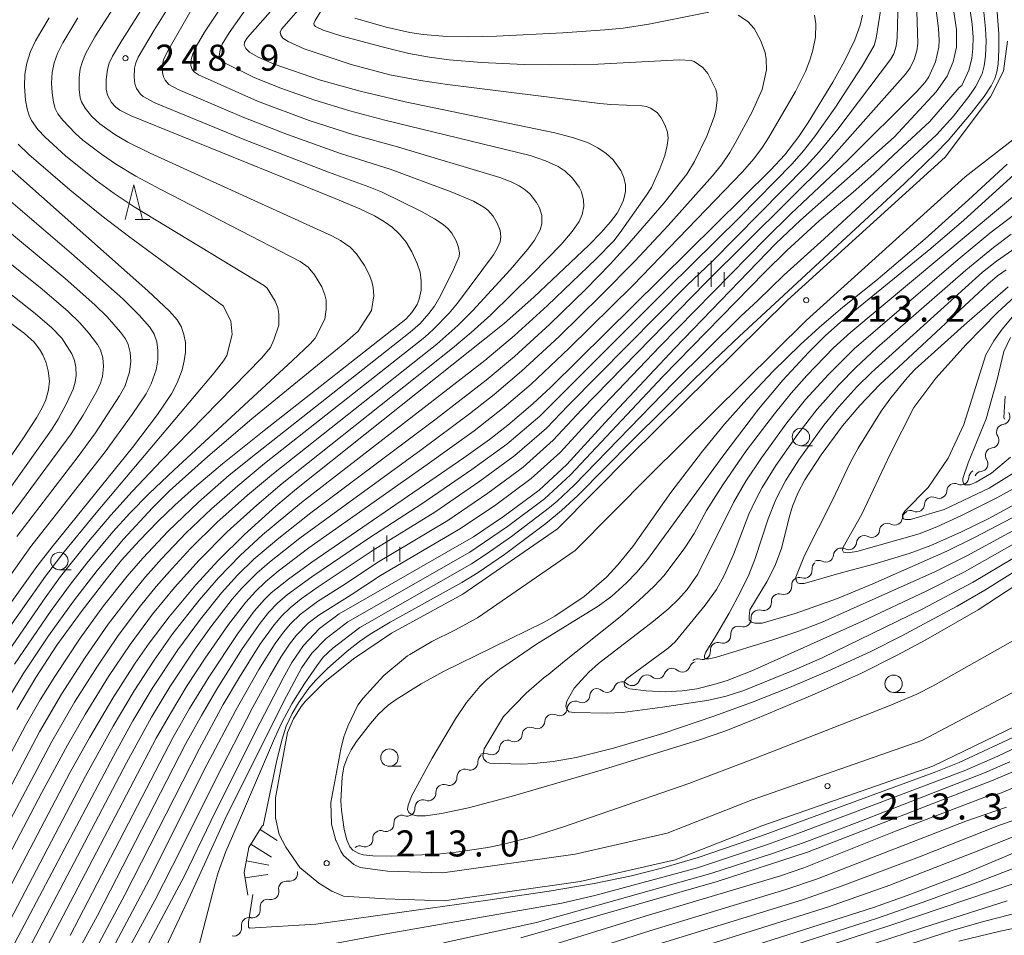
# Model space of a CAD drawing. Units: millimetres. Extents: x -72000 to -70000, y 21000 to 22500.
# Drawn here: x -70618 to -70476, y 22286 to 22418 of the extents above; entities that cross this region are included whole.
import ezdxf

# ---------------------------------------------------------------- set-up
doc = ezdxf.new("R2010")
doc.units = ezdxf.units.MM
for name, color, linetype, lineweight in [('210100_道路縁（街区線）', 7, 'Continuous', 15), ('510200_一条河川、細流', 7, 'Continuous', 15), ('633100_広葉樹林', 7, 'Continuous', 9), ('633200_針葉樹林', 7, 'Continuous', 9), ('633400_荒地', 7, 'Continuous', 9), ('710100_等高線（計曲線）', 7, 'Continuous', 20), ('710200_等高線（主曲線）', 7, 'Continuous', 9), ('720111_土がけ（崩土）上', 7, 'Continuous', 9), ('720199_土がけ（崩土）中', 7, 'Continuous', 9), ('731200_図化機測定による標高点', 7, 'Continuous', 20), ('731207_図化機測定による標高点（注記）', 7, 'Continuous', 20)]:
    doc.layers.add(name, color=color, linetype=linetype, lineweight=lineweight)
doc.styles.add('Style-WORKING', font='txt')

msp = doc.modelspace()

# ---------------------------------------------------------------- linework, layer by layer
at = {"layer": '210100_道路縁（街区線）', "flags": 128}
for points in [[(-70475.67, 22414.88), (-70476.23, 22410.54), (-70478.08, 22406.84), (-70484.64, 22398.15), (-70507.34, 22377.58), (-70529.93, 22355.25), (-70540.46, 22344.62), (-70554.06, 22335.23), (-70564.34, 22329.64), (-70569.84, 22325.9), (-70573.95, 22322.62), (-70576.76, 22319.8), (-70577.35, 22319.08), (-70578.48, 22317.27), (-70579.33, 22315.3), (-70581.07, 22305.91), (-70581.03, 22303), (-70580.52, 22300.63), (-70579.56, 22298.78), (-70577.57, 22295.85), (-70574.83, 22293.62), (-70572.94, 22292.44), (-70571.27, 22291.73), (-70565.24, 22291.34), (-70556.76, 22291.08), (-70537.16, 22293.83), (-70523.49, 22296.99), (-70511.01, 22301.88), (-70486.4, 22310.46), (-70468.46, 22319.17)], [(-70474.9, 22400.66), (-70481.77, 22395.35), (-70504.63, 22374.64), (-70527.11, 22352.42), (-70537.88, 22341.54), (-70551.96, 22331.81), (-70555.23, 22330.07), (-70558.56, 22328.44), (-70561.73, 22326.56), (-70562.03, 22326.34), (-70565.44, 22323.5), (-70568.45, 22320.24), (-70569.2, 22319.25), (-70570.65, 22316.21), (-70571.23, 22314.68), (-70571.63, 22312.93), (-70573.06, 22305.23), (-70573.01, 22302.1), (-70572.35, 22299.76), (-70572.32, 22299.71), (-70571.65, 22298.21), (-70571.24, 22297.62), (-70569.75, 22296.3), (-70568.88, 22295.85), (-70564.92, 22295.33), (-70556.98, 22295.09), (-70537.9, 22297.77), (-70524.68, 22300.82), (-70512.4, 22305.63), (-70488.01, 22314.14), (-70471.71, 22322.73)]]:
    msp.add_lwpolyline(points, dxfattribs=at)
at = {"layer": '510200_一条河川、細流'}
for centre, start, end in [((-70476.44, 22360.81), 278.7792, 31.0184), ((-70478.03, 22357.42), 278.7792, 31.0184), ((-70479.62, 22354.02), 278.7792, 31.0184), ((-70482.33, 22352.11), 245.206, 357.4452), ((-70485.53, 22350.16), 245.206, 357.4452), ((-70488.73, 22348.21), 245.206, 357.4452), ((-70491.92, 22346.3), 242.2059, 354.4452), ((-70495.22, 22344.52), 242.2059, 354.4452), ((-70498.52, 22342.75), 242.2059, 354.4452), ((-70501.82, 22340.97), 242.2059, 354.4452), ((-70504.92, 22338.67), 252.5292, 4.7684), ((-70507.85, 22336.33), 252.5292, 4.7684), ((-70510.78, 22333.99), 252.5292, 4.7684), ((-70513.71, 22331.64), 252.5292, 4.7684), ((-70516.63, 22329.3), 252.5292, 4.7684), ((-70519.56, 22326.96), 252.5292, 4.7684), ((-70522.47, 22325.14), 228.9159, 341.1551), ((-70529.71, 22323.19), 228.9159, 341.1551), ((-70526.09, 22324.17), 228.9159, 341.1551), ((-70533.33, 22322.22), 228.9159, 341.1551), ((-70536.91, 22320.72), 243.8522, 356.0915), ((-70540.16, 22318.85), 243.8522, 356.0915), ((-70543.41, 22316.98), 243.8522, 356.0915), ((-70546.66, 22315.1), 243.8522, 356.0915), ((-70549.91, 22313.23), 243.8522, 356.0915), ((-70553.03, 22311.03), 250.0545, 2.2937), ((-70556.05, 22308.82), 250.0545, 2.2937), ((-70559.08, 22306.61), 250.0545, 2.2937), ((-70562.11, 22304.39), 250.0545, 2.2937), ((-70565.14, 22302.18), 250.0545, 2.2937), ((-70568.16, 22299.97), 250.0545, 2.2937), ((-70579.01, 22295.01), 258.326, 10.5652), ((-70581.69, 22292.38), 258.326, 10.5652), ((-70584.37, 22289.75), 258.326, 10.5652), ((-70587.05, 22287.13), 258.326, 10.5652)]:
    msp.add_arc(centre, 1.13, start, end, dxfattribs=at)
at = {"layer": '510200_一条河川、細流', "extrusion": (0, 0, -1)}
for centre, start, end in [((70476.1, 22358.58), 25.1012, 81.2716), ((70476.1, 22358.58), 328.9309, 25.1012), ((70477.69, 22355.19), 328.9309, 25.1012), ((70477.69, 22355.19), 25.1012, 81.2716), ((70480.07, 22352.01), 2.504, 58.6744), ((70479.28, 22351.79), 25.1012, 81.2716), ((70483.27, 22350.06), 2.504, 58.6744), ((70483.27, 22350.06), 58.6744, 114.8447), ((70486.48, 22348.11), 2.504, 58.6744), ((70486.48, 22348.11), 58.6744, 114.8447), ((70489.67, 22346.09), 5.5041, 61.6744), ((70489.68, 22346.16), 58.6744, 114.8447), ((70492.98, 22344.31), 5.5041, 61.6744), ((70492.98, 22344.31), 61.6744, 117.8448), ((70496.28, 22342.53), 5.5041, 61.6744), ((70496.28, 22342.53), 61.6744, 117.8448), ((70499.58, 22340.75), 5.5041, 61.6744), ((70499.58, 22340.75), 61.6744, 117.8448), ((70502.67, 22338.86), 355.1808, 51.3512), ((70502.88, 22338.97), 61.6744, 117.8448), ((70505.6, 22336.52), 355.1808, 51.3512), ((70505.6, 22336.52), 51.3512, 107.5215), ((70508.53, 22334.17), 51.3512, 107.5215), ((70508.53, 22334.17), 355.1808, 51.3512), ((70511.46, 22331.83), 355.1808, 51.3512), ((70511.46, 22331.83), 51.3512, 107.5215), ((70514.38, 22329.49), 355.1808, 51.3512), ((70514.38, 22329.49), 51.3512, 107.5215), ((70517.31, 22327.15), 51.3512, 107.5215), ((70517.31, 22327.15), 355.1808, 51.3512), ((70520.33, 22324.41), 18.7942, 74.9645), ((70520.24, 22324.81), 51.3512, 107.5215), ((70523.95, 22323.44), 18.7942, 74.9645), ((70523.95, 22323.44), 74.9645, 131.1349), ((70531.2, 22321.49), 18.7942, 74.9645), ((70531.2, 22321.49), 74.9645, 131.1349), ((70527.57, 22322.47), 18.7942, 74.9645), ((70527.57, 22322.47), 74.9645, 131.1349), ((70534.66, 22320.57), 3.8578, 60.0282), ((70534.82, 22320.52), 74.9645, 131.1349), ((70537.91, 22318.7), 60.0282, 116.1985), ((70537.91, 22318.7), 3.8578, 60.0282), ((70541.16, 22316.82), 3.8578, 60.0282), ((70541.16, 22316.82), 60.0282, 116.1985), ((70544.41, 22314.95), 3.8578, 60.0282), ((70544.41, 22314.95), 60.0282, 116.1985), ((70547.65, 22313.08), 3.8578, 60.0282), ((70547.65, 22313.08), 60.0282, 116.1985), ((70550.77, 22311.13), 357.6555, 53.8259), ((70550.9, 22311.2), 60.0282, 116.1985), ((70553.8, 22308.91), 357.6555, 53.8259), ((70553.8, 22308.91), 53.8259, 109.9962), ((70556.83, 22306.7), 357.6555, 53.8259), ((70556.83, 22306.7), 53.8259, 109.9962), ((70559.85, 22304.49), 53.8259, 109.9962), ((70559.85, 22304.49), 357.6555, 53.8259), ((70562.88, 22302.27), 357.6555, 53.8259), ((70562.88, 22302.27), 53.8259, 109.9962), ((70565.91, 22300.06), 357.6555, 53.8259), ((70565.91, 22300.06), 53.8259, 109.9962), ((70568.93, 22297.85), 53.8259, 109.9962), ((70576.79, 22295.42), 349.384, 351.1174), ((70579.47, 22292.79), 349.3841, 45.5544), ((70579.47, 22292.79), 45.5544, 101.7248), ((70582.15, 22290.17), 349.3841, 45.5544), ((70582.15, 22290.17), 45.5544, 101.7248), ((70584.83, 22287.54), 45.5544, 101.7248), ((70584.83, 22287.54), 349.3841, 45.5544)]:
    msp.add_arc(centre, 1.13, start, end, dxfattribs=at)
at = {"layer": '633100_広葉樹林'}
for p, q in [((-70505.41, 22356.62), (-70503.74, 22356.62)), ((-70612.16, 22338.76), (-70610.49, 22338.76)), ((-70492.05, 22321.08), (-70490.38, 22321.08)), ((-70564.64, 22310.44), (-70562.97, 22310.44))]:
    msp.add_line(p, q, dxfattribs=at)
for centre in [(-70505.41, 22357.87), (-70612.16, 22340.01), (-70492.05, 22322.33), (-70564.64, 22311.69)]:
    msp.add_circle(centre, 1.25, dxfattribs=at)
at = {"layer": '633200_針葉樹林'}
msp.add_line((-70601.25, 22389.2), (-70599.16, 22389.2), dxfattribs=at)
at = {"layer": '633200_針葉樹林', "flags": 128}
msp.add_lwpolyline([(-70602.71, 22389.2), (-70601.46, 22394.2), (-70600.21, 22389.2)], dxfattribs=at)
at = {"layer": '633400_荒地'}
for p, q in [((-70518.34, 22379.51), (-70518.34, 22383.26)), ((-70520.21, 22379.51), (-70520.21, 22381.62)), ((-70516.46, 22379.51), (-70516.46, 22381.62)), ((-70565.02, 22339.92), (-70565.02, 22343.67)), ((-70566.89, 22339.92), (-70566.89, 22342.03)), ((-70563.14, 22339.92), (-70563.14, 22342.03))]:
    msp.add_line(p, q, dxfattribs=at)
at = {"layer": '710100_等高線（計曲線）', "flags": 128}
for points in [[(-70618.29, 22318.63), (-70615.56, 22323.23), (-70612.51, 22327.87), (-70608.91, 22332.89), (-70605.3, 22337.56), (-70603.2, 22340.11), (-70600.7, 22342.9), (-70597.98, 22345.72), (-70595.54, 22348.07), (-70592.71, 22350.6), (-70588.67, 22354.01), (-70582.68, 22358.8), (-70562.27, 22374.86), (-70561.41, 22375.8), (-70560.67, 22376.96), (-70560.37, 22377.7), (-70560.09, 22379.04), (-70560.09, 22380.36), (-70560.24, 22381.6), (-70560.65, 22382.85), (-70561.41, 22384.53), (-70562.25, 22385.94), (-70563.19, 22387.1), (-70564.24, 22388.07), (-70565.34, 22388.85), (-70566.79, 22389.7), (-70568.91, 22390.71), (-70572.47, 22392.23), (-70601.81, 22404.11), (-70603.45, 22404.95), (-70604.06, 22405.37), (-70604.67, 22406.06), (-70605.22, 22407.12), (-70605.43, 22407.94), (-70605.45, 22409.35), (-70605.26, 22410.79), (-70605, 22411.7), (-70604.53, 22412.71), (-70603.34, 22414.74), (-70592.66, 22431.62)], [(-70581.05, 22419.98), (-70585.09, 22415.39), (-70585.52, 22414.72), (-70585.54, 22414.3), (-70585.33, 22413.83), (-70584.8, 22413.29), (-70583.54, 22412.58), (-70581.22, 22411.57), (-70574.58, 22409.26), (-70568.86, 22407.66), (-70562.36, 22406.14), (-70540.82, 22401.66), (-70538.3, 22401.01), (-70536.15, 22400.27), (-70534.65, 22399.53), (-70533.44, 22398.71), (-70532.44, 22397.78), (-70531.33, 22396.24), (-70530.9, 22395.22), (-70530.68, 22394.18), (-70530.67, 22393.21), (-70530.94, 22391.98), (-70531.31, 22391.09), (-70531.88, 22390.12), (-70532.81, 22388.88), (-70534.17, 22387.31), (-70535.95, 22385.48), (-70543.84, 22378.03), (-70548.14, 22374.23), (-70578.04, 22350.4), (-70580.98, 22347.93), (-70585.51, 22343.83), (-70589.3, 22340.06), (-70592.54, 22336.57), (-70596.38, 22331.98), (-70599.23, 22328.17), (-70601.24, 22325.28), (-70604.46, 22320.27), (-70607.79, 22314.65), (-70610.6, 22309.59), (-70625.98, 22280.35)], [(-70483.48, 22419.73), (-70483.02, 22416.57), (-70482.99, 22413.99), (-70483.47, 22411.88), (-70484.35, 22409.85), (-70485.91, 22407.58), (-70491.97, 22401.05), (-70505.47, 22389.11), (-70509, 22385.74), (-70523.54, 22370.64), (-70533.06, 22360.54), (-70539.1, 22353.9), (-70543.07, 22350.2), (-70548.2, 22346.4), (-70552.54, 22343.48), (-70571.89, 22332.39), (-70574.72, 22330.27), (-70577, 22327.86), (-70578.68, 22325.38), (-70579.94, 22323.14), (-70583.96, 22315.36), (-70590.35, 22302.53), (-70594.14, 22294.65), (-70601.66, 22280.63)], [(-70610.61, 22286.07), (-70595.76, 22314.63), (-70593.44, 22318.75), (-70590.65, 22323.27), (-70586.45, 22329.58), (-70584.11, 22332.79), (-70582.65, 22334.49), (-70581.68, 22335.42), (-70579.19, 22337.41), (-70575.81, 22339.85), (-70553.93, 22354.88), (-70550.26, 22357.51), (-70547.59, 22359.58), (-70543.99, 22362.63), (-70541.39, 22365.05), (-70509.78, 22396.28), (-70507.73, 22398.53), (-70505.71, 22401.14), (-70504.36, 22403.16), (-70500.82, 22408.98), (-70499.11, 22411.99), (-70497.66, 22415.09), (-70496.87, 22417.2), (-70496.51, 22418.64)], [(-70467.63, 22340.98), (-70479.88, 22333), (-70487.4, 22328.68), (-70491.53, 22326.43), (-70496.68, 22323.88), (-70503.42, 22320.83), (-70511.64, 22317.37), (-70516.35, 22315.5), (-70519.98, 22314.24), (-70533.8, 22309.98), (-70547.11, 22306.11), (-70553.25, 22304.48), (-70557.14, 22303.64), (-70559.44, 22303.32), (-70560.68, 22303.33), (-70561.46, 22303.5), (-70561.86, 22303.77), (-70562.03, 22304.2), (-70561.97, 22304.85), (-70561.41, 22306.24), (-70558.49, 22311.61), (-70555.12, 22317.29), (-70553.56, 22319.61), (-70551.64, 22321.94), (-70550.74, 22322.84), (-70548.82, 22324.38), (-70543.47, 22328.04), (-70534.59, 22333.52), (-70532.63, 22334.95), (-70530.49, 22336.85), (-70529.03, 22338.4), (-70527.48, 22340.25), (-70516.66, 22355.11), (-70511.5, 22361.86), (-70508, 22366.07), (-70504.3, 22370.03), (-70501.85, 22372.47), (-70499.77, 22374.37), (-70486.7, 22385.04), (-70481.95, 22389.12), (-70470.63, 22399.35)], [(-70629.43, 22319.68), (-70615.39, 22339.2), (-70613.19, 22342.05), (-70601.66, 22356.36), (-70598.04, 22361.12), (-70596.04, 22364.1), (-70595.21, 22365.67), (-70594.51, 22367.54), (-70594.2, 22368.85), (-70594.03, 22370.11), (-70594.03, 22371.47), (-70594.24, 22372.64), (-70594.64, 22373.76), (-70595.22, 22374.74), (-70596.3, 22375.98), (-70599.42, 22378.94), (-70620.71, 22397.81)], [(-70475.84, 22381.96), (-70477.11, 22381.06), (-70478.48, 22379.89), (-70494.05, 22365.41), (-70496.94, 22362.41), (-70499.41, 22359.48), (-70502.46, 22355.32), (-70504.83, 22351.71), (-70505.86, 22349.77), (-70506.61, 22347.93), (-70507.1, 22346.29), (-70508.21, 22341.81), (-70509.17, 22339.27), (-70510.33, 22336.99), (-70512.77, 22332.97), (-70512.87, 22332), (-70512.83, 22331.52), (-70512.53, 22331.22), (-70512.04, 22331.06), (-70510.98, 22331.06), (-70506.23, 22332.44), (-70500.15, 22334.6), (-70495.06, 22336.72), (-70484.41, 22341.42), (-70480.39, 22343.4), (-70469.66, 22348.99)], [(-70627.49, 22380.47), (-70617.2, 22372.77), (-70615.79, 22371.53), (-70615.02, 22370.54), (-70614.55, 22369.69), (-70614.09, 22368.54), (-70613.79, 22367.4), (-70613.6, 22365.9), (-70613.72, 22364.67), (-70614.13, 22363.23), (-70614.63, 22362.08), (-70615.45, 22360.61), (-70617.44, 22357.62), (-70628.34, 22341.87)], [(-70475.98, 22363.73), (-70476.18, 22360.68), (-70476.07, 22360.44)], [(-70545.71, 22285.73), (-70517.45, 22293.86), (-70504.44, 22298.06), (-70477.71, 22308.46), (-70473.56, 22310.24)], [(-70457.83, 22305.09), (-70481.89, 22294.98), (-70490.1, 22291.82), (-70494.97, 22290.09), (-70524.13, 22280.79)], [(-70464.08, 22289.29), (-70476.69, 22286.69), (-70482.64, 22285.27)]]:
    msp.add_lwpolyline(points, dxfattribs=at)
at = {"layer": '710200_等高線（主曲線）', "flags": 128}
for points in [[(-70594.4, 22435.22), (-70607.05, 22415.5), (-70608.39, 22413.06), (-70608.86, 22411.96), (-70609.16, 22410.89), (-70609.34, 22409.65), (-70609.34, 22407.9), (-70609.18, 22406.72), (-70608.99, 22406.13), (-70608.45, 22405.22), (-70607.48, 22404.02), (-70606.34, 22402.95), (-70604.2, 22401.45), (-70602.29, 22400.34), (-70599.08, 22398.75), (-70572.94, 22386.83), (-70571.67, 22386.16), (-70570.3, 22385.19), (-70569.39, 22384.23), (-70568.24, 22382.59), (-70567.55, 22381.27), (-70567.18, 22380.28), (-70566.97, 22379.38), (-70566.91, 22378.18), (-70567.21, 22376.09), (-70569.15, 22373.12), (-70571.09, 22371.45), (-70584.48, 22360.49), (-70590.79, 22355.06), (-70596.29, 22350.1), (-70598.78, 22347.69), (-70602.92, 22343.17), (-70606.75, 22338.65), (-70610.15, 22334.25), (-70613.75, 22329.22), (-70617.39, 22323.76), (-70621.09, 22317.72)], [(-70628.13, 22286.05), (-70613.23, 22314.04), (-70610, 22319.66), (-70606.7, 22324.85), (-70603.68, 22329.28), (-70600.48, 22333.55), (-70598.23, 22336.32), (-70595.95, 22338.93), (-70593.27, 22341.79), (-70589.48, 22345.54), (-70585.09, 22349.48), (-70581.35, 22352.6), (-70557.83, 22371.24), (-70554.81, 22373.94), (-70552.62, 22376.11), (-70547.28, 22381.95), (-70544.73, 22384.9), (-70543.76, 22386.2), (-70542.95, 22387.69), (-70542.71, 22388.57), (-70542.7, 22389.78), (-70543.04, 22390.86), (-70543.45, 22391.62), (-70544.4, 22392.83), (-70545.1, 22393.47), (-70545.96, 22394.03), (-70547.13, 22394.62), (-70548.76, 22395.25), (-70563.48, 22399.66), (-70569.77, 22401.38), (-70576.2, 22403.47), (-70583.64, 22406.23), (-70592.13, 22410.03), (-70592.72, 22410.42), (-70593.03, 22410.78), (-70593.23, 22411.38), (-70593.21, 22412.22), (-70592.96, 22413.07), (-70592.47, 22414.1), (-70591.26, 22416.18), (-70585.46, 22424.91)], [(-70582.58, 22423.43), (-70587.72, 22416.08), (-70588.72, 22414.45), (-70589.04, 22413.63), (-70589.17, 22412.72), (-70588.99, 22412.22), (-70588.76, 22411.97), (-70584.1, 22409.63), (-70580.42, 22408.15), (-70575.41, 22406.39), (-70570.33, 22404.82), (-70565.29, 22403.48), (-70544.38, 22398.39), (-70542.19, 22397.66), (-70540.33, 22396.81), (-70539.36, 22396.16), (-70538.3, 22395.13), (-70537.32, 22393.83), (-70537.01, 22393.18), (-70536.68, 22392), (-70536.67, 22391.06), (-70536.89, 22389.9), (-70537.35, 22388.9), (-70538.35, 22387.45), (-70539.94, 22385.58), (-70544.01, 22381.4), (-70550.06, 22375.47), (-70552.86, 22372.93), (-70555.56, 22370.64), (-70580.08, 22351.18), (-70583.75, 22348.07), (-70588.01, 22344.19), (-70592.03, 22340.14), (-70595.61, 22336.2), (-70598.77, 22332.34), (-70601.98, 22328), (-70605.1, 22323.36), (-70608.47, 22317.91), (-70611.02, 22313.47), (-70614.7, 22306.65), (-70626.24, 22284.67)], [(-70571.69, 22423.88), (-70575.36, 22417.86), (-70575.51, 22417.42), (-70575.46, 22417.18), (-70575.28, 22416.97), (-70574.2, 22416.46), (-70571.64, 22415.65), (-70565.71, 22414.06), (-70561.83, 22413.12), (-70558.86, 22412.56), (-70556.03, 22412.2), (-70551.38, 22411.82), (-70545.23, 22411.51), (-70541.43, 22411.46), (-70534.59, 22411.58), (-70522.89, 22412.19), (-70521.22, 22412.11), (-70520.79, 22411.96), (-70519.52, 22411.08), (-70518.79, 22410.23), (-70517.67, 22407.92), (-70517.52, 22407.27), (-70517.48, 22406.36), (-70517.64, 22404.88), (-70517.87, 22404), (-70518.96, 22401.21), (-70520.7, 22397.55), (-70521.83, 22395.73), (-70525.1, 22391.61), (-70530.46, 22385.38), (-70532.86, 22382.76), (-70536.35, 22379.18), (-70541.54, 22374.12), (-70546.66, 22369.46), (-70550.74, 22366.04), (-70557.9, 22360.49), (-70575.96, 22346.97), (-70580.57, 22343.32), (-70584.15, 22340.26), (-70586.54, 22337.95), (-70588.82, 22335.43), (-70591.83, 22331.65), (-70595.11, 22327.2), (-70598.8, 22321.63), (-70601.57, 22317.01), (-70604.38, 22311.92), (-70620.36, 22281.68)], [(-70628.42, 22294.94), (-70617.03, 22316.34), (-70614.92, 22320.04), (-70612.84, 22323.39), (-70609.17, 22328.91), (-70605.8, 22333.54), (-70602.39, 22337.84), (-70600.15, 22340.44), (-70596.51, 22344.32), (-70592.16, 22348.48), (-70587.7, 22352.35), (-70583.95, 22355.41), (-70561.64, 22372.98), (-70560.24, 22374.2), (-70558.96, 22375.65), (-70558.18, 22376.71), (-70557.26, 22378.28), (-70555.4, 22381.97), (-70554.6, 22383.88), (-70554.56, 22384.38), (-70554.69, 22385.18), (-70554.99, 22386.02), (-70555.65, 22387.21), (-70556.17, 22387.85), (-70556.93, 22388.49), (-70558.14, 22389.3), (-70560.02, 22390.36), (-70565.69, 22393.11), (-70567.59, 22393.91), (-70573.44, 22396.02), (-70585.46, 22400.67), (-70598.44, 22405.99), (-70600.11, 22406.89), (-70600.51, 22407.23), (-70601.05, 22408.08), (-70601.32, 22408.75), (-70601.42, 22409.69), (-70601.33, 22411.01), (-70601.16, 22411.76), (-70600.81, 22412.58), (-70598.53, 22416.46), (-70594.42, 22423.02)], [(-70491.37, 22422.68), (-70491.54, 22415.38), (-70491.67, 22414.18), (-70492.03, 22413.03), (-70492.5, 22412.25), (-70500.09, 22402.19), (-70502.7, 22399), (-70504.62, 22396.89), (-70518.18, 22383.16), (-70521.79, 22379.72), (-70538.93, 22362.42), (-70542.03, 22359.14), (-70546.58, 22355.19), (-70551.63, 22351.49), (-70558.12, 22347.05), (-70566.97, 22341.58), (-70574.92, 22336.28), (-70577.34, 22334.56), (-70578.94, 22333.29), (-70580.14, 22332.13), (-70581.26, 22330.83), (-70583.29, 22328), (-70586.25, 22323.27), (-70588.57, 22319.33), (-70592.01, 22313), (-70602.76, 22291.94), (-70606.42, 22285.02)], [(-70605.85, 22277.42), (-70598.41, 22291.14), (-70594.63, 22298.55), (-70589.76, 22308.38), (-70584.33, 22318.95), (-70581.82, 22323.54), (-70580.27, 22326.16), (-70579.03, 22328.03), (-70578.03, 22329.35), (-70576.35, 22331.05), (-70574.81, 22332.21), (-70570.16, 22335.12), (-70565.93, 22337.92), (-70554.4, 22344.67), (-70549.34, 22348.1), (-70544.24, 22351.87), (-70540.07, 22355.65), (-70534.72, 22361.44), (-70525.7, 22370.91), (-70510.46, 22386.47), (-70506.83, 22390.02), (-70498.66, 22397.75), (-70488.72, 22407.64), (-70487.52, 22408.97), (-70487, 22409.73), (-70486.03, 22411.89), (-70485.54, 22414), (-70485.48, 22415.04), (-70485.61, 22416.72), (-70486.23, 22421.63)], [(-70624.89, 22296.78), (-70615.02, 22315.4), (-70611.87, 22320.81), (-70608.45, 22326.13), (-70605.12, 22330.92), (-70602.03, 22334.96), (-70599.75, 22337.74), (-70597.47, 22340.33), (-70593.89, 22344.07), (-70590.25, 22347.51), (-70586.46, 22350.85), (-70582.62, 22354.03), (-70559.55, 22372.26), (-70558.29, 22373.41), (-70556.06, 22375.7), (-70554.84, 22377.15), (-70549.65, 22384.1), (-70549.07, 22385.12), (-70548.72, 22385.96), (-70548.61, 22386.72), (-70548.72, 22387.61), (-70549.11, 22388.66), (-70549.73, 22389.66), (-70550.48, 22390.53), (-70551.05, 22390.99), (-70552.56, 22391.85), (-70555.76, 22393.17), (-70564.52, 22396.45), (-70571.71, 22398.7), (-70579.3, 22401.42), (-70585.62, 22403.89), (-70595.07, 22407.9), (-70596.41, 22408.63), (-70596.94, 22409.24), (-70597.19, 22409.75), (-70597.34, 22410.37), (-70597.31, 22411.53), (-70597.16, 22412.21), (-70596.6, 22413.39), (-70593.01, 22419.7)], [(-70577.11, 22420.1), (-70580.19, 22416.62), (-70580.39, 22416.19), (-70580.29, 22415.73), (-70579.97, 22415.31), (-70579.21, 22414.81), (-70576.93, 22413.78), (-70570.17, 22411.5), (-70564.58, 22410.05), (-70560.17, 22409.22), (-70556.3, 22408.62), (-70534.36, 22405.89), (-70532.79, 22405.74), (-70528.26, 22405.58), (-70527.61, 22405.46), (-70527.04, 22405.22), (-70526.12, 22404.59), (-70525.51, 22403.84), (-70524.95, 22402.72), (-70524.6, 22401.78), (-70524.5, 22400.92), (-70524.64, 22399.87), (-70525.01, 22398.42), (-70525.7, 22396.48), (-70526.93, 22393.82), (-70527.62, 22392.72), (-70531.41, 22387.3), (-70532.36, 22386.13), (-70534.9, 22383.52), (-70541.89, 22376.81), (-70546.64, 22372.51), (-70550.93, 22368.9), (-70577.31, 22348.43), (-70582.9, 22343.77), (-70586.13, 22340.78), (-70589.26, 22337.59), (-70592.05, 22334.35), (-70595.81, 22329.56), (-70598.53, 22325.72), (-70601.4, 22321.31), (-70604.43, 22316.21), (-70608.43, 22309.04), (-70623.16, 22280.96)], [(-70493.88, 22419.52), (-70494.58, 22415.32), (-70494.87, 22414.27), (-70496.58, 22411.26), (-70500.51, 22405.25), (-70503.45, 22401.08), (-70505.01, 22399.1), (-70506.64, 22397.22), (-70514.19, 22389.52), (-70524.56, 22379.29), (-70543.01, 22360.88), (-70547.75, 22356.86), (-70552.78, 22353.18), (-70559.99, 22348.24), (-70567.49, 22343.4), (-70575.83, 22337.75), (-70579.33, 22335.18), (-70580.76, 22333.94), (-70582.02, 22332.62), (-70583.27, 22331.06), (-70585.85, 22327.34), (-70589.36, 22321.77), (-70591.72, 22317.76), (-70593.94, 22313.71), (-70606.68, 22288.98), (-70611.71, 22279.72)], [(-70604.45, 22284.25), (-70599.26, 22294.08), (-70590.92, 22310.65), (-70586.78, 22318.53), (-70583.43, 22324.4), (-70581.08, 22328.14), (-70579.91, 22329.76), (-70578.9, 22330.95), (-70577.48, 22332.32), (-70575, 22334.16), (-70570.97, 22336.73), (-70566.45, 22339.75), (-70556.26, 22345.86), (-70550.49, 22349.79), (-70545.41, 22353.53), (-70541.05, 22357.39), (-70536.97, 22361.79), (-70519.02, 22380.15), (-70501.43, 22397.63), (-70490.36, 22410.13), (-70489.68, 22411.04), (-70489.1, 22412.24), (-70488.72, 22413.48), (-70488.57, 22414.55), (-70488.7, 22419.22)], [(-70481.1, 22419.6), (-70480.73, 22417.33), (-70480.58, 22415.44), (-70480.63, 22413.8), (-70480.8, 22412.38), (-70481.23, 22410.69), (-70482.23, 22408.51), (-70482.6, 22408.21), (-70486.83, 22403.32), (-70492.09, 22398.48), (-70494.88, 22395.79), (-70497.86, 22393.15), (-70502.79, 22389.02), (-70507.41, 22384.73), (-70510.58, 22381.59), (-70525.26, 22366.57), (-70538.57, 22352.42), (-70542.33, 22348.95), (-70547.63, 22344.97), (-70553.09, 22341.3), (-70570.62, 22331.27), (-70573.76, 22328.87), (-70575.83, 22326.76), (-70577.27, 22324.68), (-70579.87, 22319.84), (-70588.31, 22302.9), (-70593.28, 22291.92), (-70599.64, 22278.48)], [(-70585.94, 22303.34), (-70581.21, 22314.46), (-70580.14, 22316.77), (-70578.68, 22319.46), (-70576.85, 22322.41), (-70575.12, 22324.92), (-70574.17, 22326.14), (-70572.81, 22327.46), (-70568.91, 22330.45), (-70552.84, 22339.59), (-70550.7, 22340.98), (-70547.07, 22343.53), (-70541.59, 22347.7), (-70540.5, 22348.63), (-70538.04, 22350.93), (-70523.69, 22365.74), (-70514.03, 22375.25), (-70511.6, 22377.51), (-70507.87, 22381.16), (-70502.03, 22386.42), (-70485.88, 22401.38), (-70483.41, 22404.07), (-70481.21, 22406.89), (-70480.26, 22408.29), (-70479.32, 22410.17), (-70479.01, 22411.34), (-70478.83, 22412.7), (-70478.74, 22414.93), (-70478.8, 22416.66), (-70479.04, 22419.04)], [(-70477.19, 22419.68), (-70476.92, 22415.92), (-70476.91, 22413.65), (-70477.01, 22411.58), (-70477.18, 22410.46), (-70477.48, 22409.51), (-70478.01, 22408.46), (-70479.02, 22406.92), (-70480.89, 22404.52), (-70484.22, 22400.59), (-70486.01, 22398.71), (-70490.5, 22394.37), (-70514.3, 22372.36), (-70520.62, 22366.35), (-70529.64, 22357.42), (-70537.52, 22349.45), (-70539.85, 22347.29), (-70542.14, 22345.42), (-70548.09, 22340.93), (-70551.86, 22338.34), (-70554.2, 22336.93), (-70564.54, 22331.2), (-70567.42, 22329.48), (-70568.95, 22328.42), (-70570.71, 22327.03), (-70573.54, 22324.54), (-70575.29, 22322.81), (-70576.24, 22321.68), (-70577.72, 22319.57), (-70578.63, 22318.06), (-70579.5, 22316.22), (-70580.1, 22314.35), (-70580.86, 22311.33), (-70582.84, 22301.87)], [(-70569.65, 22418.17), (-70565.11, 22416.91), (-70561.69, 22416.14), (-70559.81, 22415.84), (-70556.37, 22415.56), (-70553.28, 22415.51), (-70549.21, 22415.61), (-70539.69, 22416.08), (-70533.65, 22416.49), (-70531, 22416.77), (-70527.32, 22417.33), (-70518.66, 22419.06)], [(-70624.08, 22320.39), (-70614.22, 22334.72), (-70611.99, 22337.77), (-70607.97, 22342.8), (-70604.78, 22346.6), (-70601.71, 22350.03), (-70597.46, 22354.5), (-70583.07, 22369.2), (-70581.77, 22370.77), (-70581.29, 22371.87), (-70580.58, 22373.96), (-70580.55, 22375.6), (-70580.71, 22376.46), (-70581.11, 22377.41), (-70582.27, 22379.32), (-70582.61, 22379.66), (-70601.38, 22391.02), (-70604.28, 22392.94), (-70606.9, 22394.85), (-70611.28, 22398.38), (-70614.21, 22401.04), (-70615.27, 22402.16), (-70616.19, 22403.47), (-70616.52, 22404.17), (-70616.8, 22405.11), (-70617.04, 22406.36), (-70617.19, 22408.34), (-70617.13, 22410.12), (-70616.85, 22411.72), (-70616.33, 22413.38), (-70615.62, 22414.91), (-70613.65, 22418.22)], [(-70609.5, 22418.26), (-70611.66, 22414.62), (-70612.43, 22413.12), (-70612.91, 22411.74), (-70613.2, 22410.36), (-70613.29, 22408.85), (-70613.22, 22407.44), (-70613.03, 22406.08), (-70612.75, 22405.17), (-70612.37, 22404.41), (-70611.68, 22403.49), (-70609.89, 22401.62), (-70608.79, 22400.63), (-70606.12, 22398.59), (-70603.94, 22397.1), (-70601.18, 22395.45), (-70597.57, 22393.5), (-70577.49, 22383.14), (-70576.36, 22382.34), (-70575.43, 22381.22), (-70574.38, 22379.48), (-70573.93, 22378.35), (-70573.77, 22377.59), (-70573.74, 22376.22), (-70573.95, 22374.84), (-70575.35, 22372.09), (-70576.06, 22371.3), (-70578.58, 22368.87), (-70595.69, 22353.08), (-70599.22, 22349.71), (-70602.01, 22346.88), (-70604.45, 22344.2), (-70608.21, 22339.71), (-70610.57, 22336.68), (-70613.35, 22332.86), (-70618.63, 22325.14)], [(-70514.44, 22418.6), (-70513.06, 22417.71), (-70512.13, 22416.69), (-70511.22, 22415.04), (-70510.56, 22413.25), (-70510.39, 22412.29), (-70510.37, 22410.75), (-70511, 22407.93), (-70512.43, 22404.71), (-70514.85, 22400.21), (-70515.64, 22398.84), (-70516.83, 22397.09), (-70518.12, 22395.5), (-70524.53, 22388.33), (-70529.33, 22383.2), (-70534.19, 22378.23), (-70540.22, 22372.32), (-70545.61, 22367.34), (-70549.56, 22364), (-70553.13, 22361.21), (-70560.07, 22356.04), (-70577.54, 22343.3), (-70581.9, 22339.85), (-70583.74, 22338.26), (-70585.95, 22336.04), (-70587.27, 22334.52), (-70590.36, 22330.51), (-70592.74, 22327.19), (-70596.24, 22321.9), (-70598.88, 22317.54), (-70602.51, 22310.94), (-70617.58, 22282.26)], [(-70503.44, 22418.63), (-70503.24, 22417.38), (-70503.3, 22415.45), (-70503.66, 22413.6), (-70504.11, 22412.12), (-70504.76, 22410.52), (-70506.17, 22407.63), (-70510.05, 22400.95), (-70510.91, 22399.63), (-70512.2, 22397.92), (-70513.81, 22396.06), (-70529.62, 22379.67), (-70538.76, 22370.66), (-70544.23, 22365.5), (-70548.13, 22362.17), (-70552.46, 22358.78), (-70559.22, 22353.89), (-70576.25, 22341.89), (-70580.66, 22338.56), (-70582.5, 22337.03), (-70583.95, 22335.63), (-70585.33, 22334.09), (-70587.81, 22330.87), (-70591.2, 22326), (-70593.75, 22322.07), (-70596.19, 22318.07), (-70598.21, 22314.49), (-70614.31, 22283.76)], [(-70469.28, 22341.85), (-70478.9, 22335.82), (-70482.89, 22333.49), (-70490.95, 22329.2), (-70495.35, 22326.98), (-70501.53, 22324.13), (-70507.05, 22321.79), (-70512.5, 22319.64), (-70517.92, 22317.65), (-70525.27, 22315.19), (-70532.4, 22313.05), (-70537.77, 22311.7), (-70541.05, 22311.12), (-70543.85, 22310.84), (-70545.62, 22310.77), (-70550.18, 22310.88), (-70550.69, 22311.11), (-70551.05, 22311.45), (-70551.18, 22311.92), (-70551.01, 22312.98), (-70548.2, 22317.63), (-70544.98, 22321), (-70542.36, 22323.23), (-70541.69, 22323.69), (-70539.45, 22325.58), (-70531.44, 22331.96), (-70528.76, 22334.31), (-70526.54, 22336.4), (-70525.1, 22337.92), (-70522.13, 22341.93), (-70520.76, 22343.96), (-70518.98, 22347.28), (-70516.64, 22350.98), (-70513.26, 22355.86), (-70509.2, 22361.23), (-70506.8, 22364.16), (-70504.53, 22366.71), (-70500.69, 22370.69), (-70498.21, 22372.99), (-70464.14, 22401.44)], [(-70618.1, 22400.04), (-70616.58, 22398.57), (-70610.64, 22393.46), (-70606.07, 22389.71), (-70602.23, 22386.77), (-70588.56, 22376.69), (-70587.46, 22374.53), (-70587.31, 22372.65), (-70588.05, 22369.61), (-70588.52, 22368.82), (-70589.86, 22367.09), (-70606.88, 22346.95), (-70611.47, 22341.35), (-70614.15, 22337.84), (-70627.45, 22318.99)], [(-70464.09, 22334.62), (-70486.35, 22322.01), (-70488.69, 22320.81), (-70492.93, 22319.06), (-70511.93, 22311.61), (-70521.54, 22307.99), (-70539.58, 22301.71), (-70544.11, 22300.3), (-70548.16, 22299.25), (-70550.5, 22298.75), (-70555.05, 22298.08), (-70557.78, 22297.8), (-70564.36, 22297.5), (-70567.04, 22297.53), (-70568.44, 22297.7), (-70569.04, 22297.88), (-70569.9, 22298.37), (-70570.35, 22298.85), (-70570.77, 22299.85), (-70571.17, 22301.36), (-70571.56, 22304.11), (-70571.64, 22305.46), (-70571.46, 22308.88), (-70571.19, 22310.37), (-70570.7, 22311.74), (-70570.17, 22312.8), (-70569.41, 22314.01), (-70567.38, 22316.62), (-70566.24, 22317.93), (-70564.81, 22319.24), (-70563.68, 22320.07), (-70560.07, 22322.3), (-70556.96, 22324.03), (-70542.44, 22331.14), (-70540.82, 22332.07), (-70536.63, 22334.91), (-70533.38, 22337.69), (-70531.76, 22339.46), (-70529.61, 22342.09), (-70524.15, 22349.88), (-70519.59, 22355.82), (-70516.39, 22359.72), (-70513.19, 22363.34), (-70509.41, 22367.35), (-70505.49, 22371.16), (-70502.79, 22373.63), (-70499.37, 22376.55), (-70494.62, 22380.36), (-70487.53, 22386.42), (-70481.26, 22392.01), (-70475.7, 22397.14)], [(-70469.34, 22343.69), (-70480.71, 22336.91), (-70487.93, 22333.09), (-70502.33, 22326.08), (-70506.42, 22324.28), (-70513.62, 22321.38), (-70516.14, 22320.54), (-70518.68, 22319.98), (-70525.32, 22318.95), (-70531.09, 22318.2), (-70533.28, 22318.11), (-70538.03, 22318.19), (-70538.81, 22318.3), (-70539.12, 22318.65), (-70539.23, 22319.09), (-70539.1, 22319.83), (-70538.05, 22321.71), (-70535.92, 22324.01), (-70534.53, 22325.25), (-70526.62, 22331.35), (-70524.4, 22333.19), (-70523.02, 22334.5), (-70521.78, 22335.92), (-70520.23, 22338.13), (-70515.13, 22348.45), (-70513.35, 22351.49), (-70511.09, 22354.88), (-70507.41, 22359.91), (-70504.73, 22363.26), (-70501.45, 22366.89), (-70497.75, 22370.57), (-70482.78, 22383.45), (-70478.18, 22387.23), (-70467.46, 22395.4)], [(-70630.78, 22321.72), (-70616.28, 22342.1), (-70605.57, 22355.72), (-70601.67, 22361.11), (-70599.68, 22364.1), (-70598.94, 22365.54), (-70598.25, 22367.55), (-70598.01, 22368.97), (-70597.97, 22370.31), (-70598.14, 22371.59), (-70598.52, 22372.67), (-70599.13, 22373.68), (-70600.66, 22375.4), (-70603.04, 22377.75), (-70610.41, 22384.3), (-70620.52, 22392.96)], [(-70622.29, 22389.77), (-70611.33, 22380.71), (-70607.07, 22376.92), (-70605.3, 22375.17), (-70603.37, 22372.98), (-70602.64, 22371.99), (-70602.26, 22371.21), (-70601.97, 22370.04), (-70601.9, 22368.81), (-70602.08, 22367.2), (-70602.76, 22365.16), (-70603.49, 22363.78), (-70606.96, 22358.49), (-70609.46, 22355.08), (-70618.28, 22343.54)], [(-70619.11, 22346.59), (-70610.45, 22358.32), (-70608.74, 22361), (-70606.77, 22364.45), (-70606.25, 22365.61), (-70605.98, 22366.56), (-70605.83, 22368.03), (-70605.91, 22369.25), (-70606.27, 22370.43), (-70606.67, 22371.19), (-70607.92, 22372.84), (-70609.21, 22374.3), (-70610.9, 22375.94), (-70614.64, 22379.16), (-70624.42, 22387)], [(-70475.15, 22387.09), (-70477.67, 22385.17), (-70481.65, 22381.88), (-70494.48, 22370.71), (-70497.51, 22367.9), (-70499.91, 22365.44), (-70503.05, 22361.89), (-70505.84, 22358.29), (-70509.01, 22353.77), (-70510.98, 22350.6), (-70511.96, 22348.78), (-70512.9, 22346.76), (-70515.1, 22340.96), (-70516.43, 22337.92), (-70517.57, 22335.92), (-70519.18, 22333.65), (-70523.49, 22328.38), (-70524.49, 22327.47), (-70530.48, 22323.09), (-70530.77, 22322.74), (-70530.86, 22322.41), (-70530.76, 22322), (-70530.49, 22321.78), (-70530.04, 22321.62), (-70527.69, 22321.29), (-70524.9, 22321.15), (-70522.51, 22321.29), (-70520.37, 22321.62), (-70517.93, 22322.22), (-70516.04, 22322.82), (-70512.47, 22324.21), (-70496.52, 22331.33), (-70487.36, 22335.66), (-70481.85, 22338.44), (-70470.01, 22345.18)], [(-70469.5, 22347.28), (-70481.51, 22340.74), (-70486.02, 22338.51), (-70502.32, 22331.22), (-70505.85, 22329.87), (-70509.32, 22328.69), (-70517.7, 22326.12), (-70518.65, 22325.93), (-70519.13, 22325.94), (-70519.3, 22326.06), (-70519.29, 22326.42), (-70519.11, 22326.9), (-70517.69, 22329.14), (-70515.73, 22332.5), (-70514.04, 22335.65), (-70512.92, 22338.02), (-70512, 22340.35), (-70510.13, 22346.09), (-70509.02, 22348.85), (-70507.6, 22351.57), (-70505.7, 22354.59), (-70502.12, 22359.58), (-70499.94, 22362.23), (-70497.33, 22365.09), (-70495.25, 22367.15), (-70479.25, 22381.61), (-70477.26, 22383.18), (-70474.43, 22385.14)], [(-70625.8, 22383.61), (-70615.63, 22375.67), (-70613.25, 22373.6), (-70611.83, 22372.08), (-70610.36, 22369.87), (-70609.97, 22368.9), (-70609.78, 22367.95), (-70609.77, 22366.74), (-70609.91, 22365.77), (-70610.2, 22364.77), (-70611.08, 22362.78), (-70612.34, 22360.42), (-70613.32, 22358.89), (-70624.06, 22343.83)], [(-70475.58, 22379.52), (-70481.88, 22373.98), (-70488.98, 22367.58), (-70490.11, 22366.39), (-70492.44, 22363.52), (-70493.86, 22361.58), (-70497.15, 22356.24), (-70498.32, 22354.14), (-70500.86, 22348.76), (-70504.86, 22340.78), (-70506.11, 22337.69), (-70506.09, 22337.2), (-70505.9, 22336.89), (-70505.58, 22336.77), (-70504.94, 22336.77), (-70499.59, 22338.32), (-70494.88, 22339.57), (-70489.79, 22341.11), (-70486.67, 22342.26), (-70482.29, 22344.19), (-70478.45, 22346.09), (-70465.18, 22353.27)], [(-70463.3, 22356.73), (-70477.19, 22349.09), (-70482.27, 22346.57), (-70485.84, 22344.94), (-70488.35, 22343.94), (-70497.35, 22341.38), (-70498.71, 22341.18), (-70499.27, 22341.29), (-70499.43, 22341.56), (-70499.32, 22342.01), (-70496.64, 22346.74), (-70492.53, 22355.4), (-70489.14, 22362.14), (-70485.95, 22366.33), (-70481.6, 22371.19), (-70477.04, 22375.83), (-70472.94, 22379.66)], [(-70472.59, 22354.07), (-70478.28, 22350.49), (-70484.78, 22347.45), (-70489.63, 22346.01), (-70490.33, 22345.99), (-70490.61, 22346.08), (-70490.79, 22346.32), (-70490.78, 22346.66), (-70490.42, 22347.19), (-70487.1, 22350.59), (-70484.22, 22354.83), (-70481.95, 22359.68), (-70478.78, 22369.72), (-70477.62, 22371.72), (-70476.41, 22373.41), (-70474.2, 22376.02)], [(-70475.23, 22354.97), (-70477.95, 22352.64), (-70480.16, 22351.36), (-70481.08, 22350.96), (-70481.75, 22351), (-70481.98, 22351.21), (-70482.09, 22351.52), (-70482.09, 22351.89), (-70481.3, 22354.17), (-70478.75, 22360.5), (-70477.18, 22365.97), (-70476.18, 22370.16), (-70475.23, 22372.19)], [(-70462.16, 22318.98), (-70477.04, 22311.92), (-70481.89, 22309.77), (-70505.47, 22300.89), (-70510.22, 22299.19), (-70520.31, 22295.84), (-70535.09, 22291.85), (-70539.82, 22290.72), (-70565.39, 22286.28), (-70575.07, 22284.43), (-70581.95, 22282.92), (-70586.21, 22281.79), (-70589.44, 22280.82), (-70591.66, 22280.34), (-70592, 22280.42), (-70592.18, 22280.65), (-70592.3, 22281.35), (-70592.29, 22283.09), (-70592.17, 22284.15), (-70589.76, 22293.59), (-70589.29, 22295.13)], [(-70473.54, 22315.23), (-70482.61, 22311), (-70485.98, 22309.65), (-70511.06, 22300.44), (-70520.21, 22297.31), (-70525.29, 22295.8), (-70529.77, 22294.67), (-70535.15, 22293.56), (-70541.66, 22292.46), (-70550.47, 22291.16), (-70575.24, 22287.72), (-70584.81, 22287.12), (-70584.96, 22287.27), (-70584.92, 22287.99), (-70584.29, 22291.96)], [(-70556.87, 22285), (-70543.47, 22287.94), (-70518.37, 22295.01), (-70509.37, 22297.95), (-70504.95, 22299.48), (-70497.32, 22302.35), (-70478.95, 22309.49), (-70475.3, 22311.08)], [(-70471.11, 22308.93), (-70476.75, 22306.52), (-70478.94, 22306), (-70491.78, 22301.08), (-70504.99, 22295.84), (-70508.36, 22294.66), (-70527.83, 22288.87), (-70546.68, 22283)], [(-70475.8, 22304.57), (-70481.65, 22302.53), (-70503.03, 22294.24), (-70507.57, 22292.68), (-70527.13, 22286.77), (-70550.49, 22279.29)], [(-70585.94, 22303.34), (-70588.19, 22298.17), (-70589.29, 22295.13)], [(-70528.61, 22284), (-70505.19, 22291.23), (-70499.99, 22293.03), (-70488.31, 22297.43), (-70476.8, 22301.98), (-70474.84, 22302.63)], [(-70522.65, 22279.45), (-70494.35, 22288.59), (-70487.81, 22290.87), (-70480.33, 22293.62), (-70460.23, 22301.32)], [(-70527.84, 22281.92), (-70501.42, 22290.22), (-70492.62, 22293.34), (-70480.65, 22297.96), (-70473.89, 22300.68)], [(-70655.01, 22216.02), (-70646.54, 22220.2), (-70615.04, 22236.42), (-70605.21, 22241.3), (-70599.36, 22244), (-70597.34, 22244.77), (-70594.15, 22245.7), (-70588.9, 22247.01), (-70587.34, 22247.51), (-70585.89, 22248.11), (-70584.66, 22248.77), (-70580.13, 22252.23), (-70577.69, 22253.96), (-70575.54, 22255.31), (-70571.48, 22257.55), (-70564.1, 22261.22), (-70554.39, 22265.78), (-70549.08, 22268.12), (-70544.55, 22269.98), (-70539.29, 22271.94), (-70527.4, 22276.07), (-70492.16, 22287.65), (-70460.33, 22298.42)], [(-70520.69, 22276.48), (-70487.77, 22287.24), (-70475.68, 22291.06)], [(-70495.67, 22282.93), (-70483.62, 22286.78), (-70479.11, 22288.09), (-70469.18, 22290.65)]]:
    msp.add_lwpolyline(points, dxfattribs=at)
at = {"layer": '720111_土がけ（崩土）上', "flags": 128}
msp.add_lwpolyline([(-70585.02, 22291.89), (-70585.54, 22295.13), (-70584.88, 22298.76), (-70584.02, 22300.12), (-70582.91, 22301.9)], dxfattribs=at)
at = {"layer": '720199_土がけ（崩土）中', "flags": 128}
for points in [[(-70583.27, 22301.32), (-70580.8, 22299.78)], [(-70584.6, 22299.21), (-70581.62, 22297.34)], [(-70585.23, 22296.82), (-70581.99, 22296.23)], [(-70585.41, 22294.36), (-70582.13, 22294.88)]]:
    msp.add_lwpolyline(points, dxfattribs=at)
at = {"layer": '731200_図化機測定による標高点'}
for centre in [(-70602.65, 22412.42), (-70504.63, 22377.57), (-70501.58, 22307.59), (-70573.69, 22296.48)]:
    msp.add_circle(centre, 0.375, dxfattribs=at)

# ---------------------------------------------------------------- texts
at = {"layer": '731207_図化機測定による標高点（注記）', "style": 'Style-WORKING'}
for s, p in [('2', (-70598.35, 22410.62)), ('4', (-70594.6, 22410.62)), ('8', (-70590.85, 22410.62)), ('9', (-70583.35, 22410.62)), ('.', (-70587.1, 22410.62)), ('2', (-70499.62, 22374.48)), ('1', (-70495.87, 22374.48)), ('3', (-70492.12, 22374.48)), ('2', (-70484.62, 22374.48)), ('.', (-70488.37, 22374.48)), ('2', (-70494.16, 22302.78)), ('1', (-70490.41, 22302.78)), ('3', (-70486.66, 22302.78)), ('3', (-70479.16, 22302.78)), ('.', (-70482.91, 22302.78)), ('2', (-70563.74, 22297.46)), ('1', (-70559.99, 22297.46)), ('3', (-70556.24, 22297.46)), ('0', (-70548.74, 22297.46)), ('.', (-70552.49, 22297.46))]:
    msp.add_text(s, height=3.75, dxfattribs=at).set_placement(p)

doc.saveas('drawing.dxf')
